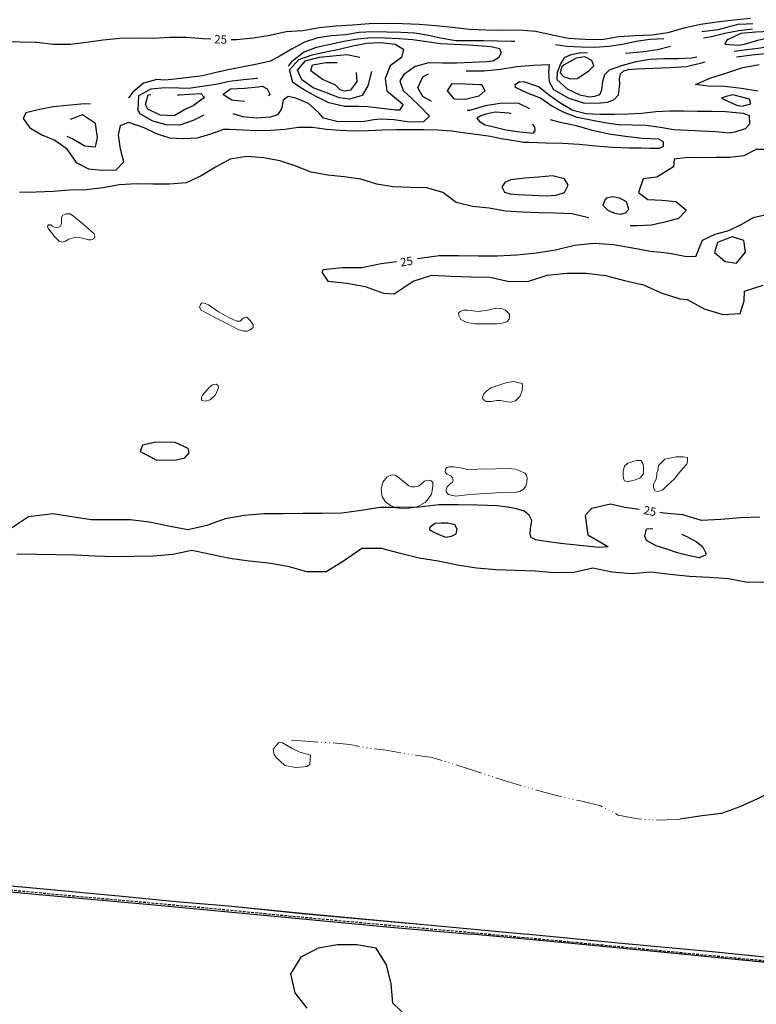
# Model space of a CAD drawing. Units: metres. Extents: x 499956 to 541733, y 9585459 to 9617241.
# Drawn here: x 508180 to 509502, y 9607446 to 9609213 of the extents above; entities that cross this region are included whole.
import ezdxf

# ---------------------------------------------------------------- set-up
doc = ezdxf.new("R2010")
doc.units = ezdxf.units.M
doc.header["$MEASUREMENT"] = 0
doc.linetypes.add('Base 17 - Plano Diretor CIPP - R14.1$0$Topografia - Base Geral$0$ACAD_ISO06W100', pattern=[37.5, 24, -3, 0.5, -3, 0.5, -3, 0.5, -3])
doc.linetypes.add('WGS-84 - Sistema viário principal$0$HIDDEN', pattern=[0.375, 0.25, -0.125])
for name, color, linetype in [('Base 17 - Plano Diretor CIPP - R14.1$0$CURVA_INTERMEDIARIA', 40, 'Continuous'), ('Base 17 - Plano Diretor CIPP - R14.1$0$CURVA_MESTRA', 250, 'Continuous'), ('Base 17 - Plano Diretor CIPP - R14.1$0$HIDROGRAFIA', 140, 'Continuous'), ('Base 17 - Plano Diretor CIPP - R14.1$0$MOLDURA', 7, 'Continuous'), ('Base 17 - Plano Diretor CIPP - R14.1$0$RODOVIA', 251, 'Continuous'), ('WGS-84 - Sistema viário principal$0$Eixo estradas', 14, 'WGS-84 - Sistema viário principal$0$HIDDEN'), ('WGS-84 - Sistema viário principal$0$Rodovia existente', 251, 'Continuous')]:
    doc.layers.add(name, color=color, linetype=linetype)
doc.layers.add('Base 17 - Plano Diretor CIPP - R14.1$0$HIDRO_ORIGINAL', color=140, linetype='Continuous', lineweight=20)
doc.styles.add('Base 17 - Plano Diretor CIPP - R14.1$0$ROMANS', font='Romans.shx', dxfattribs={"width": 0.85})

# ---------------------------------------------------------------- blocks, each defined once
blk = doc.blocks.new('Base 17 - Plano Diretor CIPP - R14.1$0$A$C089C6519')
at = {"layer": 'Base 17 - Plano Diretor CIPP - R14.1$0$CURVA_INTERMEDIARIA', "flags": 128}
for points, elevation in [([(509068.937, 9609173.617), (509062.743, 9609173.965), (509037.749, 9609174.51), (509012.751, 9609174.787), (508987.751, 9609174.848), (508962.754, 9609175.223), (508938.087, 9609179.294), (508913.704, 9609184.812), (508889.01, 9609188.708), (508864.046, 9609190.051), (508839.056, 9609190.789), (508814.057, 9609190.925), (508789.072, 9609190.066), (508764.439, 9609185.798), (508739.498, 9609184.075), (508714.807, 9609180.154), (508690.98, 9609172.588), (508668.913, 9609160.837), (508647.405, 9609148.094), (508630.333, 9609138.86), (508605.975, 9609133.232), (508581.399, 9609128.647), (508556.863, 9609123.851), (508532.48, 9609118.333), (508508.206, 9609112.351), (508483.386, 9609109.352), (508458.595, 9609106.133), (508440.641, 9609104.379), (508426.272, 9609105.728), (508402.192, 9609099.008), (508382.864, 9609083.153), (508375.246, 9609072.605)], 30), ([(509495.818, 9609205.696), (509484.596, 9609205.092), (509468.812, 9609204.444), (509450.896, 9609199.502), (509434.027, 9609194.61), (509409.152, 9609192.105), (509404.589, 9609191.103)], 30), ([(509495.532, 9609195.901), (509470.654, 9609192.742), (509446.014, 9609188.513), (509421.788, 9609182.342), (509407.441, 9609179.576)], 35), ([(509462.388, 9609156.79), (509485.06, 9609159.719), (509509.895, 9609162.592), (509534.282, 9609168.092), (509558.982, 9609171.957), (509583.488, 9609176.9), (509592.699, 9609185.82), (509568.287, 9609196.596), (509563.943, 9609196.768)], 35), ([(509466.597, 9609146.622), (509495.031, 9609149.713), (509524.874, 9609152.783)], 30), ([(508662.483, 9609129.651), (508669.665, 9609139.145), (508689.336, 9609154.574), (508712.703, 9609163.461), (508737.107, 9609168.888), (508761.512, 9609174.308), (508786.112, 9609178.763), (508810.987, 9609181.257), (508835.978, 9609180.577), (508860.954, 9609179.49), (508885.881, 9609177.579), (508910.633, 9609174.064), (508935.357, 9609170.363), (508960.315, 9609168.917), (508985.283, 9609167.654), (509010.242, 9609166.209), (509026.13, 9609165.149), (509041.3, 9609161.443), (509043.947, 9609153.284), (509039.306, 9609144.747), (509029.106, 9609138.372), (509018.429, 9609137.248), (508964.051, 9609134.876), (508939.053, 9609135.173), (508914.054, 9609135.431), (508889.848, 9609129.181), (508869.422, 9609114.766), (508862.232, 9609103.304), (508868.147, 9609086.096), (508883.204, 9609072.115), (508898.261, 9609057.596), (508915.634, 9609040.082), (508905.028, 9609029.471), (508880.029, 9609029.231), (508851.477, 9609033.397), (508828.892, 9609034.473), (508814.91, 9609033.397), (508799.189, 9609030.306), (508774.199, 9609029.587), (508749.219, 9609030.586), (508724.918, 9609036.456), (508717.119, 9609045.752), (508698.427, 9609062.726), (508675.348, 9609072.336), (508661.739, 9609075.136), (508653.05, 9609068.888), (508650.106, 9609053.008), (508642.833, 9609042.539), (508630.009, 9609038.138), (508605.082, 9609036.217), (508580.219, 9609038.824), (508563.073, 9609043.982)], 35), ([(509336.154, 9609178.359), (509336.066, 9609178.358), (509311.085, 9609177.388), (509286.312, 9609174.024), (509261.882, 9609168.716), (509237.183, 9609164.847), (509212.238, 9609163.198), (509187.242, 9609163.639), (509162.281, 9609165.05), (509141.575, 9609168.042)], 30), ([(509348.015, 9609164.978), (509324.773, 9609158.907), (509300.062, 9609155.115), (509275.174, 9609152.755), (509267.293, 9609152.476)], 35), ([(508811.376, 9609119.953), (508804.883, 9609094.045), (508794.476, 9609076.955), (508771.768, 9609070.39), (508753.653, 9609072.891), (508730.377, 9609082.014), (508706.954, 9609090.754), (508686.444, 9609105.048), (508678.539, 9609122.374), (508693.17, 9609139.416), (508717.364, 9609145.714), (508742.246, 9609148.135), (508767.112, 9609150.716), (508790.353, 9609145.882)], 45), ([(509199.039, 9609152.981), (509188.143, 9609153.651), (509169.267, 9609150.204), (509157.518, 9609144.322), (509150.441, 9609133.755), (509144.783, 9609118.362), (509144.211, 9609105.627), (509162.888, 9609089.009), (509185.465, 9609078.271), (509203.464, 9609074.667), (509212.377, 9609075.748), (509221.194, 9609078.687), (509225.009, 9609087.347), (509226.611, 9609102.962), (509230.01, 9609114.443), (509238.901, 9609123.253), (509262.612, 9609131.177), (509286.64, 9609138.082), (509311.333, 9609141.984), (509336.308, 9609143.1), (509361.308, 9609143.119), (509386.271, 9609144.49), (509395.692, 9609146.279)], 35), ([(508981.504, 9609120.949), (508982.97, 9609120.94), (509012.97, 9609121.025), (509042.786, 9609124.347), (509072.421, 9609129.012), (509102.332, 9609131.322), (509130.307, 9609132.422), (509129.154, 9609119.028), (509130.264, 9609102.244), (509138.368, 9609087.616), (509164.514, 9609072.907), (509192.984, 9609063.448), (509222.98, 9609063.9), (509235.672, 9609064.841), (509247.148, 9609069.516), (509254.856, 9609077.897), (509257.323, 9609097.273), (509256.498, 9609107.344), (509258.378, 9609116.075), (509264.574, 9609120.945), (509272.65, 9609123.921), (509287.056, 9609124.883), (509317.043, 9609125.765), (509347.01, 9609127.181), (509376.935, 9609129.296), (509406.134, 9609136.183), (509410.603, 9609137.126)], 30), ([(508510.149, 9609041.675), (508491.238, 9609031.936), (508467.569, 9609023.885), (508442.573, 9609024.334), (508418.537, 9609031.209), (508396.71, 9609043.398), (508392.599, 9609050.008), (508393.713, 9609077.219), (508415.69, 9609089.136), (508440.579, 9609091.483), (508465.558, 9609090.44), (508482.715, 9609090.348), (508507.499, 9609093.625), (508532.183, 9609097.587), (508556.637, 9609102.783), (508581.434, 9609105.964), (508606.319, 9609108.359), (508607.595, 9609108.455)], 35), ([(508918.971, 9609066.203), (508903.681, 9609075.433), (508894.496, 9609090.936), (508903.638, 9609110.295), (508913.488, 9609115.972)], 30), ([(508583.618, 9609066.272), (508560.883, 9609068.704), (508544.631, 9609078.56), (508558.338, 9609089.113), (508583.315, 9609090.194), (508608.207, 9609092.511), (508615.062, 9609093.843), (508624.278, 9609089.063), (508628.851, 9609079.106), (508626.722, 9609076.52)], 40), ([(508463.323, 9609078.29), (508466.573, 9609078.039), (508484.006, 9609079.21), (508505.047, 9609080.713), (508505.145, 9609080.611), (508511.611, 9609073.28), (508491.293, 9609058.714), (508478.904, 9609052.776), (508457.032, 9609040.668), (508432.046, 9609041.519), (508409.655, 9609052.639), (508405.414, 9609060.978), (508410.341, 9609078.205), (508415.319, 9609078.656)], 40), ([(508306.651, 9609061.993), (508289.422, 9609061.369), (508264.518, 9609059.187), (508239.649, 9609056.631), (508215.101, 9609051.899), (508190.8, 9609046.029), (508186.206, 9609035.904), (508197.857, 9609018.77), (508219.488, 9609006.236), (508242.615, 9608996.743), (508263.352, 9608982.779), (508281.275, 9608956.909), (508303.082, 9608945.153), (508327.984, 9608942.941), (508352.971, 9608943.734), (508366.952, 9608958.186), (508360.839, 9608980.962), (508357.387, 9609005.723), (508360.518, 9609023.18), (508375.037, 9609029.095), (508402.465, 9609019.597), (508424.978, 9609008.728), (508448.847, 9609001.293), (508473.799, 9608999.742), (508498.762, 9609001.108), (508522.8, 9609007.976), (508546.169, 9609016.858), (508555.771, 9609016.488), (508580.734, 9609015.135), (508605.722, 9609014.348), (508630.721, 9609014.49), (508655.635, 9609016.563), (508680.409, 9609019.917), (508705.733, 9609020.028), (508730.48, 9609016.482), (508755.423, 9609014.801), (508780.388, 9609013.463), (508805.369, 9609014.431), (508830.344, 9609015.549), (508855.34, 9609016.006), (508880.34, 9609015.932), (508905.339, 9609015.722), (508930.332, 9609015.148), (508955.28, 9609013.535), (508980.003, 9609009.826), (509003.755, 9609006.976), (509025.234, 9609004.279), (509043.768, 9608999.954), (509067.245, 9608996.247), (509085.161, 9608993.158), (509094.457, 9608993.037), (509124.448, 9608992.289), (509154.432, 9608991.303), (509184.392, 9608989.749), (509214.256, 9608986.899), (509244.126, 9608984.109), (509274.116, 9608983.326), (509294.792, 9608983.028), (509312.178, 9608982.385), (509328.501, 9608982.388), (509335.554, 9608986.21), (509335.554, 9608993.86), (509327.001, 9608998.335), (509297.049, 9609000.032), (509267.231, 9609003.337), (509237.54, 9609007.627), (509208.258, 9609014.152), (509179.468, 9609022.588), (509150.095, 9609028.687), (509132.523, 9609033.441)], 30), ([(509095.421, 9609052.956), (509075.829, 9609062.639), (509045.832, 9609062.998), (509016.149, 9609058.649), (508987.36, 9609050.21), (508983.258, 9609050.071)], 30), ([(508264.309, 9609004.101), (508275.261, 9608999.325), (508296.699, 9608986.464), (508316.122, 9608984.781), (508319.34, 9609001.54), (508316.111, 9609026.631), (508292.294, 9609042.401), (508270.279, 9609033.87)], 35), ([(509062.377, 9609044.017), (509058.52, 9609045.28), (509033.569, 9609046.836), (509016.666, 9609043.772), (509007.854, 9609040.614), (509000.711, 9609036.065), (509005.206, 9609030.373), (509015.505, 9609024.463), (509028.5, 9609021.294), (509052.842, 9609015.597), (509077.562, 9609011.871), (509101.673, 9609009.52), (509105.187, 9609013.837), (509104.762, 9609020.638), (509100.459, 9609025.542)], 35), ([(509368.078, 9608289.868), (509377.217, 9608285.991), (509394.634, 9608276.16), (509405.798, 9608267.762), (509412.215, 9608254.735), (509411.102, 9608252.142), (509399.488, 9608247.209), (509380.032, 9608251.84), (509360.597, 9608256.56), (509341.664, 9608263.006), (509322.667, 9608269.259), (509304.9, 9608278.443), (509302.332, 9608286.115), (509305.306, 9608299.69), (509316.564, 9608300.163)], 30)]:
    blk.add_lwpolyline(points, dxfattribs=dict(at, elevation=elevation))
for points, elevation in [([(509445.595, 9609169.189), (509470.526, 9609167.339), (509480.91, 9609168.819), (509504.862, 9609175.979), (509530.99, 9609182.085), (509526.474, 9609191.983), (509501.504, 9609190.762), (509474.366, 9609187.966), (509451.728, 9609177.359), (509448.822, 9609175.836)], 40), ([(508762.749, 9609057.058), (508735.073, 9609063.933), (508712.202, 9609075.341), (508689.079, 9609087.709), (508670.288, 9609100.14), (508664.145, 9609123.147), (508681.127, 9609141.494), (508704.741, 9609149.703), (508729.112, 9609155.275), (508753.625, 9609160.186), (508777.966, 9609165.892), (508802.452, 9609170.931), (508827.429, 9609172.015), (508854.166, 9609168.909), (508868.685, 9609160.305), (508865.169, 9609145.322), (508845.08, 9609130.441), (508835.649, 9609107.288), (508839.109, 9609085.558), (508860.081, 9609067.813), (508868.147, 9609060.822), (508861.52, 9609050.784), (508854.594, 9609050.552), (508829.767, 9609053.493), (508804.992, 9609056.836), (508787.482, 9609057.432)], 40), ([(509156.019, 9609111.009), (509168.784, 9609106.606), (509180.669, 9609107.538), (509201.726, 9609121.014), (509210.311, 9609130.003), (509206.993, 9609139.777), (509194.254, 9609146.281), (509179.06, 9609144.212), (509157.272, 9609131.953), (509152.43, 9609127.597), (509150.171, 9609117.382)], 40), ([(509439.666, 9609072.387), (509466.942, 9609059.897), (509477.117, 9609057.96), (509492.508, 9609062.274), (509489.756, 9609070.235), (509460.192, 9609078.405), (509447.923, 9609075.134)], 30), ([(509136.343, 9608932.572), (509111.431, 9608930.479), (509086.5, 9608928.618), (509061.694, 9608925.516), (509051.346, 9608921.207), (509045.64, 9608912.965), (509050.038, 9608903.273), (509060.222, 9608900.285), (509074.709, 9608899.233), (509099.681, 9608898.055), (509124.668, 9608897.245), (509142.64, 9608898.383), (509157.802, 9608903.13), (509164.195, 9608916.135), (509157.662, 9608927.562)], 30), ([(509226.908, 9608879.993), (509235.835, 9608871.122), (509247.655, 9608866.045), (509258.624, 9608863.873), (509267.534, 9608866.684), (509273.209, 9608873.207), (509269.436, 9608886.338), (509256.965, 9608892.638), (509244.077, 9608895.214), (509232.847, 9608892.495), (509230.186, 9608889.342)], 30), ([(509427.229, 9608794.996), (509446.356, 9608778.898), (509466.694, 9608775.925), (509482.679, 9608795.846), (509480.071, 9608816.72), (509459.087, 9608823.525), (509435.717, 9608814.645), (509432.68, 9608813.414)], 30), ([(508925.735, 9608292.265), (508944.209, 9608284.602), (508955.164, 9608286.109), (508963.342, 9608290.732), (508965.105, 9608298.667), (508961.073, 9608306.564), (508948.941, 9608309.835), (508936.523, 9608309.896), (508924.842, 9608308.953), (508915.801, 9608301.514), (508915.78, 9608297.816)], 30)]:
    blk.add_lwpolyline(points, close=True, dxfattribs=dict(at, elevation=elevation))
at = {"layer": 'Base 17 - Plano Diretor CIPP - R14.1$0$CURVA_MESTRA', "flags": 128}
for points, elevation in [([(508559.147, 9609177.608), (508569.29, 9609177.49), (508599.141, 9609180.482), (508628.75, 9609185.309), (508657.987, 9609192.032), (508687.947, 9609193.58), (508717.462, 9609198.953), (508747.331, 9609201.75), (508777.268, 9609203.697), (508807.177, 9609206.035), (508837.164, 9609206.887), (508867.155, 9609206.147), (508897.136, 9609205.063), (508927.032, 9609202.571), (508956.904, 9609199.806), (508986.649, 9609195.901), (509016.618, 9609194.534), (509046.614, 9609194.069), (509076.603, 9609194.885), (509106.521, 9609192.67), (509135.67, 9609185.574), (509165.061, 9609179.562), (509195.028, 9609178.155), (509225.016, 9609177.292), (509254.541, 9609182.609), (509284.473, 9609184.631), (509314.441, 9609186.019), (509344.202, 9609189.798), (509372.968, 9609198.314), (509402.24, 9609204.881), (509431.901, 9609209.382), (509461.696, 9609212.883), (509491.546, 9609215.877)], 25), ([(508150.394, 9609174.218), (508180.376, 9609173.189), (508210.372, 9609172.701), (508240.121, 9609168.83), (508270.121, 9609168.833), (508299.84, 9609172.932), (508329.558, 9609177.032), (508359.442, 9609179.67), (508389.438, 9609180.165), (508419.437, 9609179.957), (508449.401, 9609181.429), (508479.401, 9609181.409), (508509.331, 9609179.355), (508522.797, 9609178.674)], 25), ([(509505.045, 9609084.715), (509475.443, 9609089.587), (509445.626, 9609092.896), (509415.645, 9609093.966), (509393.1, 9609096.899), (509420.741, 9609108.558), (509449.348, 9609117.594), (509477.848, 9609126.963), (509507.354, 9609132.382)], 25), ([(508783.765, 9609118.397), (508785.218, 9609101.827), (508773.518, 9609086.331), (508762.987, 9609085.029), (508755.127, 9609087.381), (508746.283, 9609095.958), (508723.317, 9609105.835), (508702.432, 9609121.219), (508705.241, 9609132.179), (508729.893, 9609136.332), (508749.789, 9609136.333)], 50), ([(509201.375, 9608857.462), (509201.062, 9608857.569), (509171.865, 9608864.463), (509141.896, 9608865.831), (509111.908, 9608866.697), (509081.917, 9608867.421), (509051.993, 9608869.551), (509022.442, 9608874.72), (508992.626, 9608878.04), (508963.465, 9608885.087), (508939.355, 9608902.939), (508910.539, 9608911.283), (508880.548, 9608912.044), (508850.577, 9608913.357), (508820.931, 9608917.953), (508792.254, 9608926.762), (508762.597, 9608931.287), (508732.743, 9608934.244), (508703.186, 9608939.378), (508675.244, 9608950.3), (508646.861, 9608960.015), (508617.283, 9608965.028), (508587.384, 9608967.49), (508557.727, 9608962.965), (508531.448, 9608948.494), (508505.735, 9608933.04), (508478.648, 9608920.145), (508448.735, 9608917.852), (508418.737, 9608918.168), (508388.739, 9608918.505), (508358.795, 9608916.665), (508329.245, 9608911.493), (508299.465, 9608907.866), (508269.469, 9608907.337), (508239.589, 9608904.663), (508209.603, 9608903.738), (508179.612, 9608902.987)], 25), ([(509526.75, 9608980.181), (509501.751, 9608980.045), (509479.542, 9608968.566), (509454.7, 9608965.756), (509429.702, 9608965.508), (509404.703, 9608965.265), (509379.703, 9608965.443), (509354.847, 9608962.766), (509353.486, 9608948.975), (509323.892, 9608930.154), (509299.046, 9608927.382), (509290.583, 9608903.113), (509307.646, 9608890.461), (509332.623, 9608889.392), (509357.513, 9608887.049), (509377.039, 9608871.437), (509362.356, 9608856.357), (509338.194, 9608849.938), (509313.885, 9608844.102), (509289.167, 9608842.909), (509275.683, 9608843.333)], 25), ([(509520.587, 9608863.087), (509496.286, 9608857.217), (509474.55, 9608844.866), (509452.099, 9608833.868), (509427.972, 9608827.319), (509405.229, 9608816.939), (509393.169, 9608787.633), (509373.874, 9608787.967), (509349.339, 9608792.769), (509337.072, 9608794.658), (509312.199, 9608797.179), (509280.176, 9608803.329), (509245.644, 9608809.038), (509210.72, 9608811.341), (509175.904, 9608807.758), (509141.972, 9608799.18), (509107.314, 9608794.299), (509072.553, 9608790.208), (509037.596, 9608788.479), (509002.597, 9608788.727), (508967.598, 9608789.026), (508932.599, 9608789.223), (508897.889, 9608784.727), (508893.681, 9608784.104)], 25), ([(508856.186, 9608778.697), (508828.548, 9608775.17), (508794.306, 9608767.927), (508759.306, 9608767.732), (508724.484, 9608764.206), (508722.465, 9608759.888), (508732.959, 9608743.741), (508767.799, 9608740.395), (508800.021, 9608734.181), (508832.919, 9608722.234), (508852.282, 9608721.304), (508886.17, 9608744.005), (508919.5, 9608754.687), (508954.436, 9608752.575), (508989.425, 9608751.689), (509024.418, 9608750.972), (509058.603, 9608743.465), (509093.597, 9608744.1), (509127.039, 9608754.427), (509161.863, 9608757.936), (509196.862, 9608758.138), (509231.645, 9608754.247), (509265.455, 9608745.197), (509299.48, 9608736.992), (509331.48, 9608722.815), (509364.878, 9608712.348), (509378.07, 9608711.242), (509408.515, 9608693.976), (509442.012, 9608683.83), (509473.205, 9608685.539), (509480.127, 9608708.487), (509481.127, 9608726.17), (509514.538, 9608736.599)], 25), ([(509291.817, 9608334.329), (509266.071, 9608338.029), (509240.638, 9608343.716), (509206.469, 9608336.133), (509194.679, 9608323.479), (509199.576, 9608288.823), (509229.906, 9608271.357), (509236.505, 9608267.086), (509220.119, 9608265.976), (509185.329, 9608269.811), (509150.499, 9608273.253), (509115.793, 9608277.778), (509105.584, 9608279.858), (509097.676, 9608284.232), (509096.473, 9608291.026), (509096.566, 9608299.829), (509099.445, 9608314.304), (509094.71, 9608323.941), (509085.6, 9608330.995), (509071.599, 9608335.507), (509055.329, 9608338.636), (509036.986, 9608340.701), (509002.014, 9608342.093), (508967.016, 9608342.469), (508932.016, 9608342.42), (508897.232, 9608338.535), (508862.238, 9608337.917), (508827.238, 9608337.808), (508792.664, 9608332.359), (508758.006, 9608327.485), (508723.011, 9608326.868), (508688.011, 9608326.947), (508653.015, 9608326.41), (508618.015, 9608326.325), (508583.116, 9608323.671), (508548.708, 9608317.263), (508515.767, 9608305.434), (508481.616, 9608297.771), (508447.191, 9608304.086), (508412.913, 9608311.16), (508378.194, 9608315.584), (508343.194, 9608315.74), (508308.194, 9608315.841), (508273.59, 9608321.09), (508238.995, 9608326.396), (508195.508, 9608320.931), (508161.42, 9608298.131)], 25), ([(508174.704, 9608254.353), (508209.701, 9608253.898), (508244.699, 9608253.514), (508279.687, 9608252.601), (508314.652, 9608251.04), (508349.624, 9608249.635), (508384.618, 9608250.282), (508419.605, 9608251.221), (508454.47, 9608254.297), (508488.722, 9608261.492), (508522.879, 9608253.854), (508557.121, 9608246.609), (508591.814, 9608241.987), (508626.662, 9608238.723), (508661.091, 9608232.428), (508694.753, 9608222.845), (508729.753, 9608222.677), (508759.562, 9608241.017), (508793.842, 9608264.802), (508828.842, 9608264.703), (508862.73, 9608255.95), (508896.706, 9608247.543), (508931.311, 9608242.305), (508965.554, 9608235.065), (509000.068, 9608229.252), (509034.974, 9608226.681), (509069.94, 9608225.136), (509104.916, 9608223.861), (509139.788, 9608220.868), (509174.78, 9608221.638), (509208.9, 9608229.434), (509243.111, 9608222.046), (509278.012, 9608219.405), (509312.878, 9608222.461), (509347.602, 9608218.076), (509382.449, 9608214.807), (509417.389, 9608212.759), (509452.318, 9608210.524), (509486.708, 9608204.019), (509521.706, 9608204.356)], 25), ([(509508.57, 9608320.124), (509473.576, 9608319.468), (509438.711, 9608316.402), (509403.757, 9608314.608), (509370.148, 9608324.377), (509335.31, 9608327.738), (509328.905, 9608328.722)], 25), ([(508874.987, 9607424.313), (508849.487, 9607448.293), (508846.587, 9607483.173), (508838.167, 9607517.143), (508819.787, 9607546.933), (508785.297, 9607552.933), (508750.297, 9607552.983), (508715.847, 9607546.843), (508684.597, 9607531.063), (508666.207, 9607501.293), (508673.597, 9607467.083), (508695.067, 9607439.443)], 25)]:
    blk.add_lwpolyline(points, dxfattribs=dict(at, elevation=elevation))
at = {"layer": 'Base 17 - Plano Diretor CIPP - R14.1$0$CURVA_MESTRA', "elevation": 25, "flags": 128}
for points in [[(509453.888, 9609009.443), (509429, 9609011.805), (509404.033, 9609013.084), (509379.049, 9609013.997), (509354.086, 9609015.345), (509329.406, 9609019.331), (509304.662, 9609022.899), (509279.679, 9609023.834), (509254.691, 9609024.615), (509229.935, 9609028.097), (509205.334, 9609032.543), (509180.817, 9609037.434), (509157.544, 9609046.564), (509135.37, 9609058.111), (509114.71, 9609072.188), (509091.421, 9609081.277), (509070.095, 9609091.315), (509069.351, 9609096.81), (509077.188, 9609102.198), (509085.897, 9609101.527), (509110.951, 9609092.942), (509130.9, 9609077.875), (509150.993, 9609062.999), (509172.77, 9609050.721), (509196.996, 9609044.549), (509221.972, 9609043.444), (509246.972, 9609043.497), (509271.958, 9609044.331), (509296.93, 9609045.512), (509321.743, 9609048.566), (509346.725, 9609049.496), (509371.724, 9609049.306), (509396.724, 9609049.155), (509421.718, 9609048.61), (509446.712, 9609048.06), (509478.751, 9609045.538), (509489.555, 9609041.216), (509490.275, 9609025.371), (509482.352, 9609017.448), (509463.626, 9609010.966)], [(509015.147, 9609085.249), (509004.265, 9609075.945), (508979.978, 9609070.016), (508960.233, 9609070.373), (508948.003, 9609085.122), (508956.258, 9609098.381), (508980.161, 9609097.727), (509005.14, 9609096.703), (509009.455, 9609096.47)], [(508481.158, 9608444.197), (508459.145, 9608454.511), (508424.147, 9608454.899), (508399.991, 9608449.737), (508396.029, 9608437.966), (508425.902, 9608422.412), (508460.895, 9608423.117), (508476.464, 9608426.734), (508484.007, 9608435.787), (508482.747, 9608442.49)]]:
    blk.add_lwpolyline(points, close=True, dxfattribs=at)
at = {"layer": 'Base 17 - Plano Diretor CIPP - R14.1$0$CURVA_MESTRA', "style": 'Base 17 - Plano Diretor CIPP - R14.1$0$ROMANS'}
for rotation, p in [(358, (508528.933, 9609170.628)), (9, (508864.194, 9608769.941)), (349, (509298.603, 9608326.246))]:
    blk.add_text('25', height=15, rotation=rotation, dxfattribs=at).set_placement(p)
blk = doc.blocks.new('WGS-84 - Sistema viário principal')
at = {"layer": 'WGS-84 - Sistema viário principal$0$Eixo estradas', "ltscale": 20, "flags": 128}
blk.add_lwpolyline([(509783.7, 9592620.6), (509791.7, 9592670.7), (509832.6, 9592806.9), (509869.1, 9592929.8), (509899.6, 9593032.1), (509936.3, 9593154), (509972.4, 9593275.7), (509990.7, 9593331.7), (510017.2, 9593414.7), (510061, 9593537.3), (510075.8, 9593583.9), (510081.4, 9593612.1), (510090, 9593662.4), (510103.3, 9593768.6), (510107.8, 9593815.7), (510111.4, 9593855.6), (510112.3, 9593892.5), (510111.9, 9593933.5), (510109.9, 9593981.2), (510107, 9594053.4), (510105.7, 9594154.7), (510107.3, 9594223.4), (510108, 9594257.3), (510109.6, 9594280), (510112.4, 9594305), (510121.8, 9594353.6), (510134.6, 9594422.3), (510139.6, 9594453.6), (510142.3, 9594484.8), (510142.8, 9594502.3), (510141.3, 9594518.1), (510140.3, 9594535.3), (510132, 9594592.3), (510129.4, 9594618.9), (510128.1, 9594639.8), (510127.5, 9594660.1), (510128, 9594680.4), (510130.1, 9594705.6), (510139.2, 9594771.6), (510156.2, 9594870.9), (510175.2, 9595018.1), (510198.6, 9595202.7), (510209.6, 9595317.4), (510214.5, 9595354.1), (510222.4, 9595391.3), (510233.6, 9595448.9), (510244.7, 9595502.2), (510253, 9595542.2), (510255.8, 9595568.3), (510258.9, 9595597.6), (510261.3, 9595637.5), (510261.4, 9595662.3), (510260.9, 9595678.8), (510258.4, 9595707.3), (510251.7, 9595748.6), (510242.7, 9595804), (510221.6, 9595894), (510206, 9595976.7), (510192.9, 9596047.8), (510181.9, 9596113.6), (510175.6, 9596147), (510171.4, 9596177.5), (510169.5, 9596203.1), (510169, 9596233.6), (510168.7, 9596266), (510169.1, 9596292.6), (510173.4, 9596318.8), (510177.4, 9596338), (510180.8, 9596355.1), (510190.5, 9596381.5), (510216.9, 9596441.4), (510242.4, 9596497.7), (510254, 9596520.3), (510262.2, 9596536.5), (510287.1, 9596582.2), (510315.2, 9596622.2), (510347.5, 9596670.3), (510366.6, 9596703.1), (510380.5, 9596733.7), (510392.5, 9596759.5), (510407.9, 9596792), (510419.7, 9596823.1), (510434.6, 9596869.6), (510452.3, 9596932.3), (510468.3, 9597003.9), (510479.7, 9597065), (510495.9, 9597125.8), (510518.5, 9597215.3), (510540.6, 9597302.8), (510560.2, 9597380.5), (510575, 9597437.3), (510583.1, 9597469.1), (510588.5, 9597499.4), (510592.3, 9597534.1), (510596, 9597591.3), (510600.5, 9597645.5), (510604.9, 9597679.6), (510611.6, 9597731.8), (510619.6, 9597811), (510620.3, 9597851.6), (510624, 9597916), (510628, 9597971.5), (510635.2, 9598008.6), (510642.3, 9598042.4), (510649.8, 9598066.6), (510664.1, 9598093.2), (510684.9, 9598128.7), (510718.4, 9598188.3), (510743.6, 9598240.2), (510766.5, 9598297.1), (510793.4, 9598364.3), (510819.9, 9598424.9), (510854, 9598499.6), (510894.9, 9598594.2), (510910.3, 9598629.3), (510921.8, 9598660.1), (510929.6, 9598694.8), (510955.8, 9598814.6), (510964, 9598853.4), (510969.1, 9598874.4), (510976.8, 9598896.2), (510982.4, 9598915.3), (511005.8, 9598990.9), (511023.9, 9599055.7), (511044.7, 9599140.8), (511053.6, 9599178.7), (511055.3, 9599201.8), (511055.6, 9599223), (511052.4, 9599270.5), (511045.5, 9599351.3), (511041.1, 9599407.3), (511038.1, 9599465), (511033.4, 9599581.6), (511030, 9599644), (511029.6, 9599675.1), (511030.1, 9599699.7), (511031.8, 9599772.1), (511034.4, 9599829.6), (511035.3, 9599866.9), (511035.8, 9599910.5), (511037.9, 9599939.9), (511044.9, 9599988.5), (511052.6, 9600052.5), (511058.6, 9600090.4), (511066.4, 9600131.6), (511081, 9600199.7), (511104.7, 9600315), (511126.8, 9600417.1), (511153.7, 9600540.1), (511156.4, 9600555.6), (511168.6, 9600626.3), (511178.1, 9600701.2), (511182.8, 9600752.9), (511189.5, 9600812.5), (511196.3, 9600867.1), (511197.7, 9600919.2), (511197.2, 9600963), (511195.1, 9600994.5), (511190.2, 9601017.4), (511185.1, 9601032.3), (511169.7, 9601069.7), (511166.6, 9601090.3), (511163.8, 9601110.5), (511156.4, 9601167.3), (511152.2, 9601199.6), (511140.9, 9601298.5), (511130.8, 9601377.7), (511127.1, 9601416.8), (511125.3, 9601450.2), (511125.9, 9601519.7), (511129.1, 9601687.2), (511130.3, 9601801.8), (511136.4, 9601876.4), (511138.9, 9601916.6), (511142.6, 9601953.4), (511144, 9601984.4), (511149.5, 9602012.2), (511169, 9602069.9), (511192.8, 9602132.5), (511214.6, 9602190.2), (511217.2, 9602197.8), (511227.2, 9602233.4), (511254.1, 9602414), (511256.1, 9602429.5), (511265.5, 9602469.3), (511268.6, 9602480.3), (511275.5, 9602502.8), (511282, 9602520.9), (511294.3, 9602552.9), (511312.6, 9602592.4), (511335.6, 9602640.5), (511354.8, 9602679.4), (511372.9, 9602717.2), (511393.2, 9602759.6), (511406.1, 9602785.8), (511427.6, 9602830.4), (511439.5, 9602855.9), (511457.2, 9602892.3), (511475.3, 9602929.7), (511487.8, 9602955.7), (511499.5, 9602978.3), (511517.4, 9603015.2), (511524.7, 9603030.7), (511534.7, 9603052.5), (511542.9, 9603072.1), (511548.1, 9603085.8), (511552.8, 9603099.3), (511558.2, 9603117.1), (511562.8, 9603136.3), (511565.4, 9603146.8), (511568, 9603158.1), (511571.5, 9603174), (511582.3, 9603225.3), (511592.5, 9603272.8), (511602.9, 9603322.9), (511614.7, 9603378.8), (511622.7, 9603417.8), (511633.5, 9603470.8), (511645.5, 9603528.6), (511655.4, 9603579), (511665.6, 9603628), (511676.6, 9603682.6), (511686.5, 9603732.2), (511696.1, 9603778), (511706.5, 9603829.5), (511715.9, 9603875.5), (511722.3, 9603907.1), (511729.4, 9603940.5), (511744.5, 9604016.5), (511752.8, 9604057.7), (511760.9, 9604097.9), (511768.1, 9604133.5), (511776.4, 9604175.3), (511783.5, 9604210.9), (511790.4, 9604245.9), (511795.7, 9604273.7), (511798.5, 9604288), (511804.4, 9604318.2), (511809.4, 9604343.1), (511813.1, 9604362), (511817.1, 9604382.7), (511820.6, 9604399.7), (511825.2, 9604422.6), (511828.9, 9604441.9), (511832, 9604458.7), (511838, 9604488), (511845.3, 9604525.6), (511854.9, 9604574.6), (511861.3, 9604607.3), (511868.4, 9604643), (511875.8, 9604680.5), (511882.7, 9604715.7), (511888.7, 9604746), (511892.3, 9604765.2), (511898, 9604792.3), (511903.6, 9604820.5), (511909.9, 9604851.3), (511921.6, 9604907.6), (511929.5, 9604947.1), (511942.7, 9605010.4), (511949, 9605040.5), (511951, 9605049.3), (511953.4, 9605059.6), (511957.8, 9605077.5), (511964.1, 9605103.1), (511970.6, 9605129.3), (511976.6, 9605152.6), (511985.9, 9605187.8), (511992.9, 9605215.1), (511997.1, 9605231.4), (512000.5, 9605245.1), (512003.7, 9605257.7), (512044, 9605431), (512079.2, 9605588.5), (512112.1, 9605729.3), (512161.6, 9605931.3), (512166.3, 9605950.6), (512212.7, 9606132.4), (512259.2, 9606323.3), (512315.3, 9606529.5), (512373.9, 9606760.3), (512424, 9606971.3), (512481.4, 9607192.1), (512496.9, 9607244.4), (512521.3, 9607340.6), (512528.7, 9607375.7), (512528.8, 9607402), (512517.8, 9607421.9), (512502.7, 9607436.7), (512481.9, 9607443.3), (512372.7, 9607468.7), (512267.5, 9607484.5), (512096.7, 9607516.8), (511918.4, 9607549.4), (511826.6, 9607566), (511817.9, 9607567.5), (511750.1, 9607579.8), (511640, 9607599.4), (511433.7, 9607635.1), (511211.4, 9607676.3), (511159.7, 9607685), (511079, 9607698.5), (511056.3, 9607701), (511035.7, 9607700.6), (511014.7, 9607698.5), (510993.3, 9607693.9), (510955.1, 9607682.1), (510784, 9607612.6), (510693.5, 9607575), (510668.9, 9607566.3), (510646.3, 9607558.3), (510624.5, 9607550.9), (510603, 9607544.7), (510576.2, 9607538), (510536.5, 9607529.8), (510479.5, 9607520.1), (510384, 9607509.8), (510157.8, 9607485.4), (510108.3, 9607479.4), (510082.7, 9607478), (510057.2, 9607477.6), (510006.6, 9607478.2), (509987.6, 9607479.2), (509910.4, 9607487.6), (509757.9, 9607501.3), (509617.6, 9607514.2), (509567.8, 9607519.4), (509464.1, 9607529.2), (509324.9, 9607542.8), (509164, 9607558.4), (508990.8, 9607574.7), (508983.1, 9607575.4), (508838.4, 9607588.2), (508649.5, 9607605.8), (508535.5, 9607616.9), (508414.5, 9607628), (508273.6, 9607640.6), (508188.2, 9607648.5), (508080.3, 9607659.1), (508007, 9607664.7), (507948, 9607670.6), (507918.5, 9607675.3), (507896.6, 9607679.4), (507858.8, 9607689.4), (507825.2, 9607700.7), (507774.2, 9607717.6), (507678.8, 9607753.9), (507527.3, 9607807.8), (507443.6, 9607838.5), (507410.1, 9607851), (507347.6, 9607878.2), (507313.4, 9607895.7), (507277, 9607913.3), (507228.7, 9607938.8), (507146.5, 9607981.3), (507068.2, 9608021.1), (507009.7, 9608051.2), (506972.5, 9608071.1), (506944.7, 9608085.3), (506918.8, 9608100.3), (506900.5, 9608112.6), (506887.5, 9608122.9), (506875.4, 9608133.3), (506861.8, 9608146.6), (506851.7, 9608159.5), (506839.6, 9608174.7), (506827.1, 9608196.7), (506810.4, 9608228.1), (506785.8, 9608279.1), (506756.3, 9608348.3), (506743.8, 9608373.5), (506724.7, 9608408.5), (506706.1, 9608438.9), (506693.5, 9608461.4), (506678.9, 9608482.9), (506661.1, 9608508.7), (506634.8, 9608541.4), (506599.5, 9608583.9), (506573.5, 9608618.4), (506532.4, 9608667.1), (506473.4, 9608742.5), (506440, 9608795.5), (506402.6, 9608863.7), (506359.8, 9608947.7), (506346.9, 9608967.7), (506335.3, 9608982.6), (506315.7, 9609002.3), (506280.8, 9609032), (506250.7, 9609052.9), (506232, 9609066.7), (506220.2, 9609078.8), (506214.1, 9609092.2), (506175.7, 9609195.6), (506172, 9609198.9), (506135.4, 9609212.6), (506090.8, 9609227.7), (506056.5, 9609235.3), (506022.5, 9609243.6), (506010.3, 9609248.6), (506006.1, 9609256.5), (506006.3, 9609272.2), (506009, 9609340.4), (506010.3, 9609389.4), (506014.4, 9609409.7), (506021, 9609420.5), (506035.5, 9609431.2), (506050.8, 9609437.5), (506060.7, 9609445.8), (506063.2, 9609458), (506072.8, 9609535.4), (506087.1, 9609630.7), (506095.9, 9609698.9), (506110, 9609784.5), (506114.5, 9609813.2), (506119.6, 9609830.7), (506127, 9609839.8), (506159, 9609875.5), (506190.5, 9609914.6), (506198.8, 9609926.2), (506201.9, 9609936.6), (506202.7, 9609948.1), (506199.7, 9609965.8), (506193.6, 9610002.7), (506194.3, 9610015.8), (506197.4, 9610029), (506220.8, 9610067.1), (506279.6, 9610154.4), (506335.6, 9610236.1), (506380.9, 9610302.3), (506429.5, 9610376), (506442.6, 9610396), (506450.7, 9610410.2), (506455.4, 9610428.8), (506460.4, 9610453.6), (506468, 9610512.6), (506477.5, 9610615.1), (506488.4, 9610706.4), (506504.3, 9610852.8), (506517.8, 9610983.3), (506530.7, 9611098.5), (506545.8, 9611234.6), (506552, 9611290.1), (506553.2, 9611302.2), (506553.2, 9611315.6), (506549.2, 9611336.8), (506526.8, 9611427.4), (506483, 9611603.2), (506457.8, 9611703.1), (506424.9, 9611833.8), (506399.7, 9611935.2), (506392.9, 9611957.6), (506381.7, 9611975), (506344, 9612026.7), (506265.9, 9612130.2), (506156.5, 9612277.5), (506062.8, 9612404.2), (505914.1, 9612605.7), (505857.9, 9612679.5), (505829.6, 9612716.6), (505809.4, 9612739.9), (505791.9, 9612758.3), (505711.9, 9612829), (505652, 9612885.8), (505605.9, 9612928.1), (505604.2, 9612930.1), (505585.9, 9612950.4), (505559.7, 9612976.1), (505511.2, 9613018.5)], dxfattribs=at)
at = {"layer": 'WGS-84 - Sistema viário principal$0$Rodovia existente', "flags": 128}
for points in [[(508087, 9607665.7), (508191, 9607656.5), (508280.6, 9607648.1), (508370.6, 9607639.5), (508460.4, 9607630.6), (508554.5, 9607622.9), (508693.1, 9607609), (508918.6, 9607588.4), (509091.4, 9607572.1)], [(508080.6, 9607656.5), (508188.4, 9607645.9), (508273.9, 9607638), (508414.7, 9607625.5), (508535.7, 9607614.3), (508649.7, 9607603.2), (508838.7, 9607585.6), (508983.4, 9607572.8), (508991, 9607572.1)], [(510296.9, 9607497.2), (510196.8, 9607486), (510124.8, 9607477.8), (510095.7, 9607475.5), (510071.8, 9607474.4), (510048.1, 9607473.7), (510021.2, 9607474), (509972.3, 9607478.1), (509894.7, 9607485.3), (509771.5, 9607497.7), (509667.7, 9607507.2), (509568.1, 9607516.9), (509464.3, 9607526.6), (509325.1, 9607540.3), (509164.3, 9607555.8), (508991, 9607572.1)], [(509562.1, 9607572.1), (509561.2, 9607560.7), (509552.3, 9607537.4), (509547.4, 9607531.9), (509541.2, 9607528.7), (509422.8, 9607540.6), (509266.8, 9607554.8), (509094.4, 9607571.8), (509091.4, 9607572.1)]]:
    blk.add_lwpolyline(points, dxfattribs=at)

msp = doc.modelspace()

# ---------------------------------------------------------------- linework, layer by layer
at = {"layer": 'Base 17 - Plano Diretor CIPP - R14.1$0$HIDRO_ORIGINAL', "ltscale": 2}
for points in [[(508297.52348, 9608843.31031), (508276.26235, 9608860.41895), (508270.3565, 9608864.54863), (508263.26946, 9608864.54863), (508257.36361, 9608862.18881), (508255.00128, 9608858.05913), (508255.00128, 9608853.33951), (508255.00128, 9608847.43999), (508253.22949, 9608842.72036), (508249.68597, 9608840.9505), (508245.55185, 9608840.36055), (508242.00838, 9608840.9505), (508238.46486, 9608842.72036), (508235.51194, 9608845.08018), (508231.37782, 9608845.08018), (508229.60603, 9608842.13039), (508230.19663, 9608839.77058), (508242.00838, 9608823.84186), (508250.86716, 9608815.5825), (508256.18242, 9608813.81266), (508262.08827, 9608815.5825), (508267.99417, 9608819.12223), (508276.26235, 9608821.48205), (508286.89292, 9608822.07199), (508296.93289, 9608819.71218), (508303.42933, 9608817.94231), (508307.56345, 9608817.94231), (508312.87871, 9608819.71218), (508314.65044, 9608823.84186), (508313.4693, 9608828.56148), (508297.52348, 9608843.31031)], [(508536.8571, 9608688.94102), (508518.61894, 9608701.08676), (508509.49989, 9608704.88228), (508506.4602, 9608704.12319), (508504.18043, 9608701.84586), (508502.66056, 9608697.29121), (508505.70029, 9608691.97745), (508533.81742, 9608676.79531), (508554.33531, 9608666.9269), (508571.81351, 9608657.0585), (508582.45243, 9608654.02207), (508588.5318, 9608654.02207), (508593.85126, 9608656.29938), (508599.17072, 9608660.85405), (508599.17072, 9608666.16778), (508593.09135, 9608673.75888), (508587.77189, 9608679.07262), (508582.45243, 9608678.31352), (508577.89288, 9608674.51797), (508575.61315, 9608672.24067), (508569.53373, 9608672.24067), (508556.61508, 9608678.31352), (508536.8571, 9608688.94102)], [(509002.89689, 9608689.6332), (508983.56455, 9608692.04716), (508977.12043, 9608692.04716), (508970.67632, 9608689.6332), (508967.45426, 9608686.4146), (508968.25977, 9608682.39135), (508971.48183, 9608675.14947), (508982.75903, 9608669.51691), (508997.25829, 9608667.10298), (509010.95203, 9608667.10298), (509025.45134, 9608667.10298), (509035.92303, 9608667.10298), (509045.5892, 9608668.71228), (509054.44986, 9608671.12624), (509058.47743, 9608675.95413), (509059.28294, 9608680.78205), (509059.28294, 9608684.80531), (509052.03331, 9608692.04716), (509046.39471, 9608694.46112), (509034.312, 9608695.26575), (509019.81274, 9608692.04716), (509002.89689, 9608689.6332)], [(508520.13881, 9608553.0607), (508507.98002, 9608539.39675), (508506.4602, 9608534.84211), (508506.4602, 9608531.80568), (508507.22011, 9608529.52837), (508512.53957, 9608528.76925), (508521.65863, 9608531.04659), (508531.53764, 9608540.15587), (508536.8571, 9608552.30158), (508536.09715, 9608556.85625), (508532.29755, 9608559.13356), (508526.21818, 9608557.61535), (508520.13881, 9608553.0607)], [(509048.72029, 9608560.41619), (509025.36038, 9608552.36967), (509018.11075, 9608546.73712), (509013.27766, 9608541.90923), (509010.86112, 9608535.47201), (509011.66663, 9608531.44875), (509017.30523, 9608528.23015), (509026.97141, 9608528.23015), (509035.83206, 9608529.83945), (509043.08169, 9608529.83945), (509055.16441, 9608527.42549), (509060.80301, 9608526.62083), (509069.66367, 9608529.03479), (509077.71881, 9608537.0813), (509081.74638, 9608547.54178), (509082.5519, 9608555.5883), (509081.74638, 9608560.41619), (509066.44161, 9608563.63481), (509055.16441, 9608562.02549), (509048.72029, 9608560.41619)], [(508871.53434, 9608382.0404), (508858.70764, 9608392.9314), (508853.57699, 9608395.49397), (508847.16364, 9608396.13463), (508839.46765, 9608392.9314), (508831.77166, 9608383.32172), (508828.56499, 9608370.50878), (508830.48897, 9608357.05524), (508836.26097, 9608348.08618), (508845.23965, 9608341.03907), (508854.85968, 9608337.19521), (508870.893, 9608335.27327), (508891.41563, 9608338.4765), (508907.449, 9608346.80489), (508913.8623, 9608353.85201), (508918.99296, 9608361.53975), (508920.917, 9608371.14943), (508921.55834, 9608377.55589), (508921.55834, 9608382.68106), (508918.35167, 9608385.88429), (508913.22101, 9608386.52495), (508906.80766, 9608385.24363), (508901.03566, 9608380.11849), (508895.905, 9608376.2746), (508888.8503, 9608374.99332), (508883.0783, 9608374.99332), (508878.58899, 9608376.91526), (508871.53434, 9608382.0404)], [(509034.43299, 9608407.0256), (509002.36629, 9608406.38497), (508984.40899, 9608405.74431), (508970.29965, 9608408.94754), (508958.75564, 9608410.86948), (508951.701, 9608410.86948), (508946.57034, 9608409.5882), (508944.00496, 9608406.38497), (508943.36367, 9608401.90043), (508946.57034, 9608397.41592), (508953.62498, 9608394.85334), (508956.83166, 9608391.00946), (508958.1143, 9608386.52495), (508956.83166, 9608383.32172), (508952.34229, 9608380.11849), (508947.21164, 9608374.99332), (508945.28765, 9608369.22749), (508945.28765, 9608366.02426), (508949.77697, 9608360.89909), (508961.96232, 9608358.33652), (508988.25701, 9608360.89909), (509035.07433, 9608364.10232), (509067.14097, 9608364.74298), (509077.40229, 9608366.66492), (509083.81564, 9608369.86815), (509088.30495, 9608375.63395), (509090.22899, 9608383.32172), (509090.87033, 9608389.72817), (509089.58764, 9608395.49397), (509086.38097, 9608399.33786), (509078.68498, 9608403.18174), (509069.7063, 9608406.38497), (509050.46631, 9608408.30689), (509034.43299, 9608407.0256)]]:
    msp.add_lwpolyline(points, dxfattribs=at)
for points in [[(509287.04599, 9608422.13107), (509271.80756, 9608417.057), (509265.45815, 9608411.98298), (509262.91838, 9608403.10336), (509262.91838, 9608394.22378), (509264.18827, 9608387.88119), (509265.45815, 9608385.34416), (509270.53768, 9608384.07564), (509283.23642, 9608386.61267), (509293.3954, 9608390.41823), (509299.74481, 9608398.02933), (509299.74481, 9608410.71446), (509298.47493, 9608417.057), (509294.66528, 9608422.13107)], [(509358.159, 9608428.47366), (509337.84104, 9608424.66811), (509326.41218, 9608413.25149), (509325.1423, 9608404.37187), (509323.87242, 9608399.2978), (509323.87242, 9608395.49229), (509322.60253, 9608389.14971), (509320.06277, 9608384.07564), (509317.52301, 9608379.00161), (509317.52301, 9608373.92754), (509320.06277, 9608367.58496), (509325.1423, 9608366.31644), (509334.0314, 9608368.85348), (509341.65061, 9608376.46458), (509355.61924, 9608389.14971), (509363.23853, 9608399.2978), (509370.85775, 9608408.17743), (509377.20716, 9608415.78849), (509378.47704, 9608420.86256), (509378.47704, 9608427.20514), (509370.85775, 9608428.47366)]]:
    msp.add_lwpolyline(points, close=True, dxfattribs=at)
at = {"layer": 'Base 17 - Plano Diretor CIPP - R14.1$0$HIDRO_ORIGINAL', "linetype": 'Base 17 - Plano Diretor CIPP - R14.1$0$Topografia - Base Geral$0$ACAD_ISO06W100', "ltscale": 2, "flags": 128}
msp.add_lwpolyline([(508667.602, 9607920.415), (508702.491, 9607917.635), (508737.439, 9607915.718), (508772.315, 9607912.78), (508803.053, 9607906.285), (508837.819, 9607902.246), (508872.203, 9607895.71), (508920.308, 9607889.056), (508953.831, 9607878.995), (508987.117, 9607868.177), (509020.427, 9607857.433), (509053.772, 9607846.796), (509087.176, 9607836.348), (509120.895, 9607826.967), (509154.767, 9607818.152), (509188.933, 9607810.557), (509222.959, 9607802.357), (509254.502, 9607785.996), (509288.851, 9607779.274), (509323.746, 9607776.57), (509358.724, 9607777.806), (509364.65168, 9607778.70266)], dxfattribs=at)
at = {"layer": 'Base 17 - Plano Diretor CIPP - R14.1$0$HIDRO_ORIGINAL', "ltscale": 2, "flags": 128}
msp.add_lwpolyline([(508640.358, 9607889.283), (508656.057, 9607875.006), (508675.692, 9607871.205), (508695.615, 9607872.962), (508700.513, 9607877.062), (508702.005, 9607893.444), (508682.758, 9607898.546), (508668.915, 9607905.417), (508651.59, 9607915.41), (508645.306, 9607916.239), (508635.051, 9607904.402), (508636.891, 9607894.398)], close=True, dxfattribs=at)
at = {"layer": 'Base 17 - Plano Diretor CIPP - R14.1$0$HIDROGRAFIA', "flags": 128}
msp.add_lwpolyline([(509944.07895, 9607861.06033), (509927.779, 9607858.279), (509898.57, 9607851.434), (509868.701, 9607854.234), (509839.567, 9607861.39), (509810.063, 9607866.822), (509781.309, 9607875.379), (509751.928, 9607881.441), (509722.196, 9607885.446), (509692.197, 9607885.28), (509662.925, 9607878.711), (509624.187, 9607865.514), (509595.483, 9607856.793), (509568.034, 9607844.2), (509535.725, 9607830.74), (509504.38, 9607815.168), (509472.531, 9607800.655), (509439.565, 9607788.897), (509404.808, 9607784.777), (509364.65168, 9607778.70266)], dxfattribs=at)
msp.add_lwpolyline([(509944.07895, 9607861.06033), (509927.779, 9607858.279), (509898.57, 9607851.434), (509868.701, 9607854.234), (509839.567, 9607861.39), (509810.063, 9607866.822), (509781.309, 9607875.379), (509751.928, 9607881.441), (509722.196, 9607885.446), (509692.197, 9607885.28), (509662.925, 9607878.711), (509624.187, 9607865.514), (509595.483, 9607856.793), (509568.034, 9607844.2), (509535.725, 9607830.74), (509504.38, 9607815.168), (509472.531, 9607800.655), (509439.565, 9607788.897), (509404.808, 9607784.777), (509364.65168, 9607778.70266)], dxfattribs=at)
at = {"layer": 'Base 17 - Plano Diretor CIPP - R14.1$0$RODOVIA', "flags": 128}
for points in [[(508080.608, 9607656.487), (508188.413, 9607645.905), (508273.862, 9607638.044), (508414.714, 9607625.483), (508535.7, 9607614.33), (508649.695, 9607603.215), (508838.659, 9607585.595), (508983.405, 9607572.813), (508991.041, 9607572.097)], [(508086.953, 9607665.747), (508190.97, 9607656.485), (508280.611, 9607648.101), (508370.55, 9607639.516), (508460.387, 9607630.631), (508554.526, 9607622.922), (508693.074, 9607608.975), (508918.575, 9607588.358), (509091.388, 9607572.089)], [(510296.936, 9607497.191), (510196.796, 9607485.951), (510124.846, 9607477.841), (510095.666, 9607475.501), (510071.786, 9607474.441), (510048.116, 9607473.671), (510021.246, 9607474.011), (509972.336, 9607478.081), (509894.666, 9607485.301), (509771.496, 9607497.661), (509667.676, 9607507.221), (509568.056, 9607516.861), (509464.346, 9607526.621), (509325.096, 9607540.271), (509164.286, 9607555.841), (508991.036, 9607572.101)], [(509562.146, 9607572.051), (509561.216, 9607560.671), (509552.296, 9607537.431), (509547.366, 9607531.861), (509541.156, 9607528.701), (509422.776, 9607540.641), (509266.846, 9607554.781), (509094.366, 9607571.811), (509091.386, 9607572.091)]]:
    msp.add_lwpolyline(points, dxfattribs=at)

# ---------------------------------------------------------------- block references
at = {"layer": 'Base 17 - Plano Diretor CIPP - R14.1$0$MOLDURA'}
for name in ['Base 17 - Plano Diretor CIPP - R14.1$0$A$C089C6519', 'WGS-84 - Sistema viário principal']:
    msp.add_blockref(name, (0, 0), dxfattribs=at)

doc.saveas('drawing.dxf')
